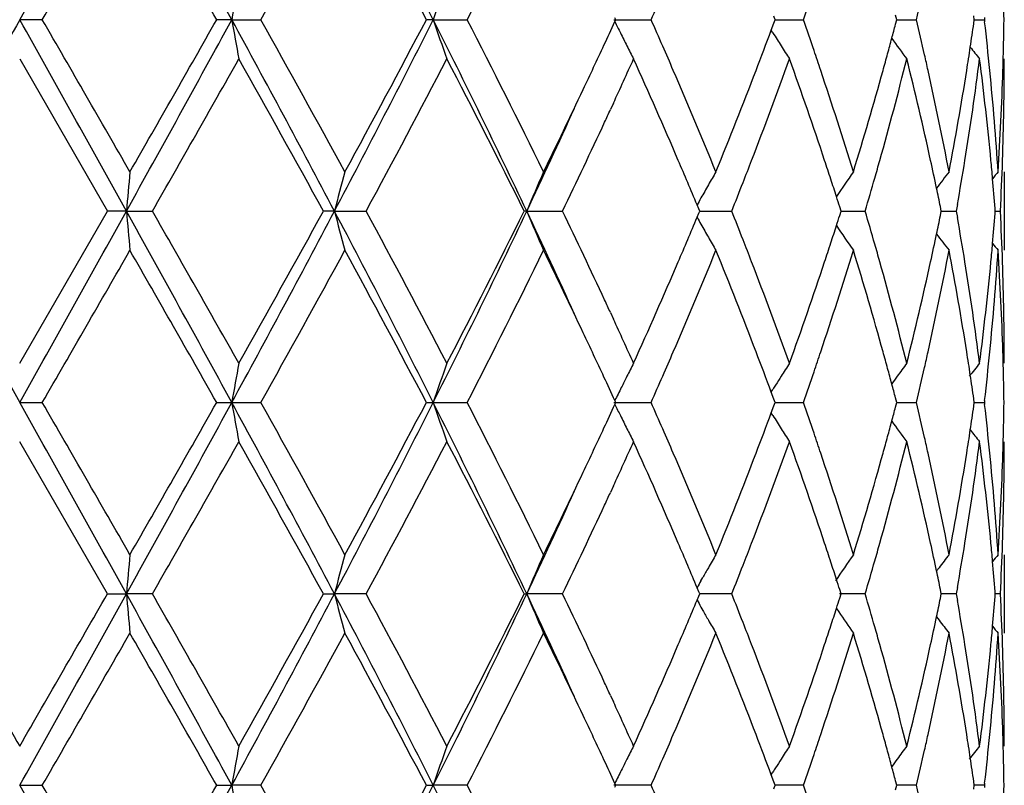
# Model space of a CAD drawing. Units: inches. Extents: x 5.6 to 16.3, y 3.3 to 15.2.
# Drawn here: x 7 to 7.3, y 14.5 to 14.7 of the extents above; entities that cross this region are included whole.
import ezdxf

# ---------------------------------------------------------------- set-up
doc = ezdxf.new("R2010")
doc.units = ezdxf.units.IN
doc.header["$LTSCALE"] = 1.21
doc.header["$MEASUREMENT"] = 0
doc.layers.get('0').update_dxf_attribs({"linetype": 'CONTINUOUS'})

msp = doc.modelspace()

# ---------------------------------------------------------------- linework, layer by layer
at = {"color": 7, "linetype": 'Continuous'}
for p, q in [((7.1520219388, 14.7348373846), (7.151803619400001, 14.735312253)), ((7.1925067986, 14.7348373846), (7.1921862986, 14.7357019586)), ((7.2233728325, 14.7348373846), (7.2230646127, 14.7360089012)), ((7.2430722887, 14.7348373846), (7.242938069400001, 14.7357826526)), ((7.245690490499999, 14.7353653775), (7.245629687899999, 14.7348373849)), ((7.006429829299999, 14.7348373849), (7.0006834057, 14.7348374467)), ((7.0545334599, 14.7348374467), (7.0506965926, 14.7348373849)), ((7.0545334599, 14.7348374467), (7.0619012904, 14.7348373849)), ((7.1056832474, 14.7348374467), (7.1039483329, 14.7348373849)), ((7.1056832474, 14.7348374467), (7.1143030308, 14.7348373849)), ((7.1515679045, 14.7348374467), (7.1610074088, 14.7348373849)), ((7.1518036592, 14.7343625793), (7.1520219388, 14.7348373846)), ((7.191526404099999, 14.732199016), (7.1921863614, 14.7339729373)), ((7.1921863614, 14.7339729373), (7.1925067986, 14.7348373846)), ((7.192506735299999, 14.73483743), (7.1964088826, 14.7348374053)), ((7.1964088826, 14.7348374053), (7.1996724719, 14.7348373849)), ((7.2230646659, 14.7336660124), (7.2233728325, 14.7348373846)), ((7.2233730862, 14.7348374167), (7.225146605, 14.7348374053)), ((7.225146605, 14.7348374053), (7.228359392200001, 14.7348373849)), ((7.242938097000001, 14.7338922639), (7.2430722887, 14.7348373846)), ((7.2430725862, 14.7348374023), (7.245629687899999, 14.7348373849)), ((7.245629687899999, 14.7348373849), (7.2456904859, 14.734309407)), ((7.1919447912, 14.7314978785), (7.1915106516, 14.7321969153)), ((7.0006834057, 14.7248834518), (7.0229558793, 14.6862532561)), ((7.1514340954, 14.7136512249), (7.1506756298, 14.7120066947)), ((7.2506834057, 14.6962086402), (7.2506834057, 14.6762976401)), ((7.1731173365, 14.6868086468), (7.1726896557, 14.6878305886)), ((7.2387799501, 14.6878901371), (7.2384901137, 14.6862532559)), ((7.0006834057, 14.6476235941), (7.0229558793, 14.6862532561)), ((7.0277786555, 14.6862532234), (7.0229558793, 14.6862532559)), ((7.0277786555, 14.6862532234), (7.034378374299999, 14.6862532559)), ((7.0806104862, 14.6862532234), (7.077806486799999, 14.6862532559)), ((7.0806104862, 14.6862532234), (7.0886562101, 14.6862532559)), ((7.1294344393, 14.6862532234), (7.128789820900001, 14.6862532559)), ((7.1294344393, 14.6862532234), (7.1385227222, 14.6862532559)), ((7.1726896228, 14.6846758884), (7.1731173025, 14.6856977993)), ((7.1731173025, 14.6856977993), (7.173349364500001, 14.6862532562)), ((7.173349364500001, 14.6862532562), (7.1731173365, 14.6868086468)), ((7.173349111, 14.6862532286), (7.1782493943, 14.686253245)), ((7.1782493943, 14.686253245), (7.1814773954, 14.6862532559)), ((7.2089071079, 14.6851758728), (7.209250715800001, 14.6862532562)), ((7.209250715800001, 14.6862532562), (7.208907143899999, 14.6873305562)), ((7.2092507509, 14.6862532355), (7.2121070789, 14.686253245)), ((7.2121070789, 14.686253245), (7.215366303, 14.6862532559)), ((7.2344631785, 14.6851228739), (7.2346936313, 14.6862532562)), ((7.2346936313, 14.6862532562), (7.2344632035, 14.6873835473)), ((7.2346939181, 14.6862532427), (7.2353630977, 14.686253245)), ((7.2353630977, 14.686253245), (7.2384901137, 14.6862532559)), ((7.2384901137, 14.6862532559), (7.238779965599999, 14.6846163318)), ((7.248353764, 14.6856328341), (7.248402297, 14.6862532562)), ((7.248402297, 14.6862532562), (7.2483537717, 14.6868735967)), ((7.2484030336, 14.686253251), (7.249689303099999, 14.6862532559)), ((7.1506756047, 14.6605004779), (7.1514348014, 14.6588543731)), ((7.191510625399999, 14.6403099591), (7.1919446555, 14.6410088317)), ((7.1921863312, 14.6385340209), (7.1915263744, 14.640307857)), ((7.0006834057, 14.6376695021), (7.006430707100001, 14.637671052)), ((7.050695732599999, 14.637671052), (7.054533471699999, 14.6376695021)), ((7.054533471699999, 14.6376695021), (7.0619021414, 14.637671052)), ((7.1039475337, 14.637671052), (7.105683270599999, 14.6376695021)), ((7.105683270599999, 14.6376695021), (7.1143038127, 14.637671052)), ((7.151567937799999, 14.6376695021), (7.1610080824, 14.637671052)), ((7.1520219525, 14.6376695021), (7.1518036606, 14.6381443123)), ((7.1518036606, 14.637194692), (7.1520219525, 14.6376695021)), ((7.1925068097, 14.6376695021), (7.1921863312, 14.6385340209)), ((7.1921863312, 14.6368049834), (7.1925068097, 14.6376695021)), ((7.192506764299999, 14.6376695414), (7.196409209, 14.6376695021)), ((7.196409209, 14.6376695021), (7.1996730033, 14.637671052)), ((7.2233728404, 14.6376695021), (7.2230646357, 14.6388409645)), ((7.2230646357, 14.6364980398), (7.2233728404, 14.6376695021)), ((7.2233731176, 14.6376693226), (7.2251469312, 14.6376695021)), ((7.2251469312, 14.6376695021), (7.2283597549, 14.637671052)), ((7.243072292999999, 14.6376695021), (7.2429380819, 14.6386147148)), ((7.2429380819, 14.6367242895), (7.243072292999999, 14.6376695021)), ((7.2430725914, 14.6376697266), (7.2456298636, 14.637671052)), ((7.2456904877, 14.6381975016), (7.245629684500001, 14.6376695021)), ((7.245629684500001, 14.6376695021), (7.2456904877, 14.6371415027)), ((7.1919446555, 14.6343301726), (7.191510625399999, 14.6350290452)), ((7.1915263744, 14.6350311473), (7.1921863312, 14.6368049834)), ((7.0229558793, 14.5890857482), (7.0006834057, 14.6277154102)), ((7.1514348014, 14.6164846312), (7.1506756047, 14.6148385264)), ((7.2506834057, 14.5990413642), (7.2506834057, 14.5791303641)), ((7.2334626464, 14.5949043546), (7.2341043906, 14.595744235)), ((7.173663918099999, 14.5924256605), (7.1741345974, 14.5932598949)), ((7.1731173025, 14.589641205), (7.1726896228, 14.5906631159)), ((7.209250715800001, 14.5890857481), (7.2089071079, 14.5901631315)), ((7.2346936313, 14.5890857481), (7.2344631785, 14.5902161304)), ((7.238779965599999, 14.5907226725), (7.2384901137, 14.5890857484)), ((7.0229558793, 14.5890857484), (7.0277786555, 14.5890857809)), ((7.034378374299999, 14.5890857484), (7.0277786555, 14.5890857809)), ((7.077806486799999, 14.5890857484), (7.0806104862, 14.5890857809)), ((7.0886562101, 14.5890857484), (7.0806104862, 14.5890857809)), ((7.128789820900001, 14.5890857484), (7.1294344393, 14.5890857809)), ((7.1385227222, 14.5890857484), (7.1294344393, 14.5890857809)), ((7.1726896557, 14.5875084157), (7.1731173365, 14.5885303575)), ((7.173349364500001, 14.5890857481), (7.1731173025, 14.589641205)), ((7.1731173365, 14.5885303575), (7.173349364500001, 14.5890857481)), ((7.1814773954, 14.5890857484), (7.173349122699999, 14.5890857757)), ((7.215366303, 14.5890857484), (7.2088481352, 14.5890857701)), ((7.208907143899999, 14.5880084481), (7.209250715800001, 14.5890857481)), ((7.2344632035, 14.587955457), (7.2346936313, 14.5890857481)), ((7.2384901137, 14.5890857484), (7.2346939181, 14.5890857616)), ((7.2384901137, 14.5890857484), (7.2387799501, 14.5874488672)), ((7.248402297, 14.5890857481), (7.248353764, 14.5897061702)), ((7.2483537717, 14.5884654076), (7.248402297, 14.5890857481)), ((7.249689303099999, 14.5890857484), (7.248403033200001, 14.5890857533)), ((7.173663893400001, 14.585746008), (7.1741346879, 14.5849115844)), ((7.208050972000001, 14.5854017122), (7.2086512593, 14.5845151262)), ((7.2334627014, 14.5832672403), (7.234104357100001, 14.582427489)), ((7.1506756298, 14.5633323096), (7.1514340954, 14.5616877794)), ((7.1915106516, 14.543142089), (7.1919447912, 14.5438411258)), ((7.1921863614, 14.541366067), (7.191526404099999, 14.5431399883)), ((7.0006834057, 14.5405015576), (7.006429829299999, 14.5405016194)), ((7.0506965926, 14.5405016194), (7.0545334599, 14.5405015576)), ((7.0619012904, 14.5405016194), (7.0545334599, 14.5405015576)), ((7.1039483329, 14.5405016194), (7.1056832474, 14.5405015576)), ((7.1143030308, 14.5405016194), (7.1056832474, 14.5405015576)), ((7.1610074088, 14.5405016194), (7.1515679045, 14.5405015576)), ((7.151803619400001, 14.5400267513), (7.1520219388, 14.5405016197)), ((7.1520219388, 14.5405016197), (7.1518036592, 14.540976425)), ((7.1921862986, 14.5396370457), (7.1925067986, 14.5405016197)), ((7.1925067986, 14.5405016197), (7.1921863614, 14.541366067)), ((7.1996724719, 14.5405016194), (7.1925067524, 14.5405015743)), ((7.2230646127, 14.5393301031), (7.2233728325, 14.5405016197)), ((7.2233728325, 14.5405016197), (7.2230646659, 14.5416729919)), ((7.228359392200001, 14.5405016194), (7.2233730862, 14.5405015876)), ((7.242938069400001, 14.5395563517), (7.2430722887, 14.5405016197)), ((7.2430722887, 14.5405016197), (7.242938097000001, 14.5414467404)), ((7.245629687899999, 14.5405016194), (7.2430725836, 14.540501602)), ((7.2456904859, 14.5410295973), (7.245629687899999, 14.5405016194)), ((7.245629687899999, 14.5405016194), (7.245690490499999, 14.5399736268))]:
    msp.add_line(p, q, dxfattribs=at)
for centre, radius, start, end in [((-8.5550119226, 23.4421482437), 17.8268594673, 330.762050178, 330.9408413281), ((1.3336924297, 11.6160716071), 6.5157288506, 28.5973908917, 29.0851081112), ((4.5907248264, 13.4677100044), 2.8161370376, 26.740626003, 27.8529713658), ((-6.2045401887, 22.3681548367), 15.2576952435, 329.9806163069, 330.1480087099), ((0.9595426851000001, 11.2879147223), 6.9988164546, 29.5050844724, 29.8691009076), ((3.7640413435, 16.5829189198), 3.7803816724, 330.7342476998, 331.4032004646), ((4.5499561971, 13.3914161671), 2.8857679044, 27.7447454035, 28.6148500132), ((5.2533059501, 15.6930757068), 2.0932106478, 332.7557953954999, 333.9388878471), ((8.042910325700001, 14.5632169812), 1.0031661942, 169.5718904591, 170.1494515051), ((7.658458900499999, 14.5476650983), 0.5836046699, 160.2586719972, 161.2936660187), ((6.1548953561, 15.1000198927), 1.1067599042, 340.7338711529999, 341.162482775), ((6.366079771799999, 14.9404978022), 0.8864662154, 346.5851342774, 347.1770337296), ((6.4998240457, 14.7248721922), 0.7508594391, 0.7604355796, 1.4944479758), ((5.7809370626, 15.3462429958), 1.5094406187, 336.1054618932, 336.3841946644), ((28.7474259351, 2.574908338), 24.915551099, 150.787784117, 150.9157084126), ((-8.5479554001, 6.031568902899999), 17.8187275656, 29.0588167946, 29.2376906757), ((-6.390206746100001, 6.9945495323), 15.4719723233, 29.8533228382, 30.0183960998), ((1.34144038, 17.8493168794), 6.5068744168, 330.9147079277, 331.4030926558), ((0.3774418422, 18.5136371959), 7.6688758612, 330.1466318755, 330.4788409525), ((3.5793748204, 12.8382953971), 3.9589896836, 27.8251644326, 28.6231772239), ((8.0432660384, 14.906526878), 1.0035284613, 189.8509535342, 190.4282895743), ((3.5649765587, 12.7767110728), 4.0078349808, 28.6159516586, 29.2469361639), ((4.5947890364, 15.9998677742), 2.811563883, 332.1461082141, 333.2602733643), ((4.4478335212, 16.1329799211), 3.0016243012, 331.4017791115, 332.2382943899001), ((5.1707559546, 13.7588189133), 2.1671538492, 25.3375561705, 26.7673498615), ((7.658651180800001, 14.9220826538), 0.58381016, 198.7070545606, 199.7416570496), ((5.1879348472, 13.7437818769), 2.1663530181, 26.0812473847, 27.2243875268), ((5.634302512200001, 15.4323004787), 1.6703074695, 335.0751317847, 335.3010796625), ((7.586215574500001, 14.9463891318), 0.4833970518, 206.0159256651, 206.3941669586), ((5.7733683893, 14.1201266486), 1.5176993569, 23.6156763005, 23.8928818252), ((6.1502175146, 14.3680542252), 1.1117039145, 18.8377660724, 19.2644551611), ((6.3187494284, 14.9722062266), 0.9352472843, 344.9975767992, 345.2231103197), ((6.363210234299999, 14.5285160228), 0.8894107993000001, 12.8234789307, 13.4133955218), ((6.4508313448, 14.8468460396), 0.80011978, 351.4485585419999, 351.8843825808), ((6.4735257722, 14.6456534276), 0.7772375618999999, 5.634233070700001, 6.5497265901), ((6.4997992774, 14.7448023014), 0.7508842015, 358.5056512431, 359.2396105362999), ((7.5829696658, 14.9447764585), 0.4797726021, 206.3939741814, 206.8371915246), ((6.0541284005, 15.1564228693), 1.2139357875, 339.0289907236999, 339.5456167875), ((7.5745788558, 14.9696169686), 0.450676745, 211.8946423488, 212.3928413334999), ((6.3116689643, 14.9741042391), 0.9425777292, 344.7515928974, 344.9975482121), ((7.584564417, 14.992168059), 0.4472838542, 215.8664861128, 216.696250065), ((5.574499717, 15.4601564324), 1.7362796237, 334.66365931, 335.0731906594), ((7.580146113300001, 14.9433459325), 0.4766073452, 206.8369828013, 207.2819726884), ((5.80588774, 14.1343619322), 1.4822007483, 23.355606307, 23.61506243760001), ((7.573843182899999, 14.9691506475), 0.4498057284, 212.3928867388, 212.8915374787), ((6.445272124, 14.8476819057), 0.8057414887000001, 351.0233628502, 351.4485633518), ((7.5959415407, 15.0083726193), 0.4515935643, 218.3995051752, 218.8845291235), ((6.1701409694, 14.3748677694), 1.0906476045, 18.5568097915, 18.8369511952), ((6.3038468519, 14.9762370731), 0.950685406, 344.4864423066001, 344.7515629516), ((6.3744439325, 14.5310895017), 0.8778861081, 12.5576209494, 12.8224350297), ((6.4989990263, 14.7448221907), 0.7516846990999999, 358.2571548051999, 358.5057264566), ((1.7141603596, 17.7327590544), 6.130735461900001, 330.2033395308, 330.6185074967), ((3.4663498157, 12.7022257428), 4.1205563292, 28.7830922853, 29.3977837724), ((4.6997623045, 15.97861252), 2.7160645352, 331.5872119561, 332.5097494597), ((5.1560033779, 13.7078039608), 2.2021011271, 26.3801812307, 27.5076957623), ((5.678400957899999, 15.3921205172), 1.6217728586, 335.2695161584, 335.7056497298), ((5.7881487921, 14.1068641697), 1.5014944975, 23.2317305001, 24.3055576312), ((6.0774390402, 15.1276657994), 1.1890030751, 338.8742489403, 340.1988774029), ((6.1568494549, 14.350532764), 1.1046564749, 18.3952696585, 19.808911506), ((6.3213527352, 14.9515357413), 0.9325359881999999, 344.296099548, 345.9334128623001), ((6.3659999905, 14.5093180232), 0.8865328796999999, 12.363079974, 14.0728611994), ((6.4529823901, 14.8265893348), 0.7979412698, 350.8084694943, 352.6771391267), ((6.4732816788, 14.6257430042), 0.7774805588, 5.416254797300001, 7.326018212299999), ((6.4995652741, 14.7248936123), 0.7511181317, 358.0343472846001, 359.9992249517), ((5.875277445499999, 14.1642274859), 1.4066568938, 22.2215057509, 23.3592800199), ((5.9823620937, 15.1842296016), 1.290900347, 337.7872403163, 339.0165622346), ((6.2061929377, 14.386895601), 1.0526422372, 17.0882561887, 18.5606669083), ((6.2671628309, 14.9866278036), 0.9888121165, 342.9200941453, 344.4748289038), ((6.393316136799999, 14.5352458913), 0.8585616809000001, 10.8057294317, 12.5607081059), ((6.4258369568, 14.8508680637), 0.8254357645, 349.2008349101, 351.0154059541001), ((6.484312843, 14.6467137854), 0.7663985011, 3.7028011411, 5.6345181031), ((6.4948796824, 14.7449782494), 0.7558068844, 356.3003307234, 358.2548273589), ((5.4529377696, 15.5179893159), 1.8708971988, 333.9443342383, 334.6560072966), ((5.4603165698, 15.4765598378), 1.8467644698, 334.6630253133, 335.5565714887), ((5.6234825199, 15.4173652814), 1.6822156612, 335.0896299545, 335.209389955), ((5.5560208186, 15.4487944077), 1.7566392012, 334.2725372952, 335.0866834074), ((5.8682831841, 14.1413063236), 1.4142719029, 22.7328602361, 23.2300937357), ((6.0182660629, 15.1502566821), 1.252341277, 338.6101800883999, 338.8858836736999), ((6.1915888005, 14.3621579002), 1.0680236878, 18.1209604434, 18.3916004335), ((6.2887092539, 14.9605325771), 0.9663961498, 344.0300396774, 344.3064433116), ((6.387782978400001, 14.5141313398), 0.8642244708, 11.8817956208, 12.3605718879), ((6.434289102899999, 14.8295234987), 0.8168632275, 350.0152021940001, 350.8147463151), ((6.4812404001, 14.6265189456), 0.76948413, 5.066008769700002, 5.4146727228), ((6.4964821923, 14.7249990835), 0.754203017, 357.0552357897, 358.0343732424), ((8.9439518064, 14.5188384267), 1.9234727079, 174.7090371453, 175.0067844816), ((7.7721318099, 14.5080159862), 0.7141220159999999, 164.7203699801, 165.5467876712), ((7.6056244034, 14.4885198976), 0.5156116271, 156.2466168645, 157.44979923), ((7.572792312200001, 14.4649656074), 0.4579966129, 149.675206941, 150.1519071432), ((7.578255248200001, 14.4399268397), 0.4467173977, 144.991352248, 145.9676226022), ((7.5904622516, 14.4199515985), 0.4488853566, 142.0169051527, 142.683816642), ((7.5992428324, 14.408391584), 0.4532445664, 140.578909907, 140.8628228913), ((7.574514284199999, 14.4639777685), 0.4599818114, 150.1519356915, 150.6273858522), ((5.9971097547, 15.1585417868), 1.2750620239, 338.2594427294, 338.6102481138), ((6.203343283200001, 14.3660054242), 1.0556555311, 17.8696559318, 18.120918828), ((6.2768318416, 14.9639346473), 0.9787511892, 343.5182521144001, 344.0298699752), ((6.484499467000001, 14.6268058643), 0.7662124584000001, 4.496354245, 5.0661574758), ((6.395138149299999, 14.5156793133), 0.8567081711, 11.5617104883, 11.8817670582), ((7.5760108037, 14.4631343035), 0.4616996597, 150.6272602076, 150.8774790836), ((6.2121901174, 14.3688606037), 1.046359375, 17.7196648814, 17.8695046336), ((28.7379867673, 26.7924595245), 24.904804314, 209.0845163612, 209.2124948493), ((-8.528431275, 23.3301388352), 17.7964160963, 330.7619460324, 330.9410427572), ((1.3333788188, 11.5187165227), 6.5160937878, 28.5975156952, 29.0852056057), ((8.943903067699999, 14.8536606727), 1.9234235147, 184.9931238488, 185.2908837403), ((1.2864577852, 11.3968414824), 6.6225992566, 29.3972520597, 29.7815811528), ((3.5780550856, 16.534938158), 3.9604962217, 331.3767419576, 332.1744447057), ((3.2561571368, 16.787256115), 4.3611027008, 330.6188356712, 331.1996160524001), ((4.5918041924, 13.3710840024), 2.8149292794, 26.7406599891, 27.8534841889), ((7.7720857661, 14.8644750965), 0.7140735948, 194.4529406555, 195.2794273017), ((4.6114517208, 13.3470162471), 2.8160429414, 27.5069601416, 28.3967343851), ((5.169595907, 15.6142638102), 2.1684489207, 333.2328716519, 334.6617991894), ((5.0911788191, 15.6976669571), 2.27482225, 332.5100133195, 333.6014705777), ((5.4587271034, 13.8952163932), 1.8485135296, 24.443632173, 25.3363478234), ((7.605587495599999, 14.8839673002), 0.5155701594, 202.5497980916, 203.7530942541), ((5.5318696847, 13.9122665391), 1.7833646348, 24.9199494761, 25.7219099457), ((5.9926077724, 14.2121724065), 1.2799076655, 21.3909516556, 21.7404354252), ((6.212320591, 15.0036129737), 1.0462250584, 342.130015573, 342.2798735157), ((6.2739078229, 14.4077133782), 0.9817986215000001, 15.9713362929, 16.4813766223), ((6.3952087147, 14.8568175216), 0.8566370918, 348.1178874201, 348.4379713927), ((6.484546346699999, 14.7456986376), 0.766165564, 354.9336701538, 355.5035146744), ((6.4965243381, 14.6475085186), 0.7541608709000001, 1.9656890611, 2.9448459773), ((5.8597685213, 15.2348268046), 1.4235265538, 336.7709624516, 337.2649434036), ((7.575985413400001, 14.9093537331), 0.4616685342, 209.122053223, 209.3723073135), ((7.5744708314, 14.9085000818), 0.4599299491, 209.3721778608, 209.8476876682), ((6.2033891767, 15.0064955335), 1.0556101159, 341.8785836231001, 342.1298627831), ((7.5782350916, 14.9325617947), 0.4466907645, 214.031893243, 215.0082771585), ((6.432350490599999, 14.5426520556), 0.8188298687000001, 9.186493593400002, 9.984081976599999), ((6.386121729, 14.858737221), 0.8659246370999999, 347.6395881215001, 348.1173866617), ((7.5904315546, 14.952526983), 0.4488441147, 217.3157289878, 217.9827195523), ((7.5727834314, 14.9075322279), 0.4579846831, 209.8477305448, 210.3244420699), ((6.0184832947, 14.2223221333), 1.2521127121, 21.1146311793, 21.390357963), ((6.1915198212, 15.0103807711), 1.068099178, 341.6079544719, 341.8785416599), ((6.2888473301, 14.412006191), 0.9662545923, 15.6939569317, 15.9703634412), ((6.4812612887, 14.7459878546), 0.7694633282, 354.5851939088, 354.9338200418001), ((7.599209307200001, 14.964083287), 0.4531987226, 219.1367631678, 219.4207140405), ((-6.240881950399999, 22.2920927748), 15.2997210622, 329.9802677073001, 330.1471975039), ((0.9781546575, 11.2012760508), 6.977432601699999, 29.5051066779, 29.8702325546), ((3.7618825756, 16.4869866748), 3.7828689396, 330.7339054983, 331.4024069477), ((4.553154895, 13.2959296658), 2.8821542346, 27.7447656771, 28.615946074), ((5.2526895409, 15.5962387618), 2.0939101592, 332.7554656885, 333.9381416951), ((5.4772009766, 13.8661953497), 1.8439702618, 25.3387299486, 26.0608233245), ((5.8959205406, 15.1996071249), 1.384267482, 336.631457677, 337.7876265506), ((5.9981566911, 14.1945280885), 1.27391461, 20.9753145756, 22.221018627), ((6.2177866345, 14.9818839857), 1.0404653078, 341.4306704208001, 342.9203029009), ((6.276219561, 14.3885264193), 0.9793771179, 15.5177428416, 17.0874438653), ((6.3995627687, 14.8359692951), 0.852183763, 347.4326974475, 349.2007980057), ((6.430538655199999, 14.5224576843), 0.8206637956, 8.9793619064, 10.8044703177), ((6.4865783301, 14.7256077337), 0.7641258121, 354.3626056815, 356.3000532621), ((6.4960988864, 14.6275859293), 0.7545864855, 1.7436138304, 3.7012557008), ((5.7658389197, 15.2754722646), 1.5258727176, 335.7028782678, 336.7595472875001), ((6.0645511935, 14.240029067), 1.202759084, 19.8088309762, 21.1183065187), ((6.144380099099999, 15.0262951214), 1.1178522709, 340.1993150237, 341.5962659904001), ((6.313937509600001, 14.4189985595), 0.9402083412000001, 14.0733711712, 15.6973190296), ((6.3590541305, 14.8648217752), 0.8936672948000001, 345.9338819284, 347.6300087007), ((6.4493698289, 14.5453925705), 0.8015913027, 7.327178045499998, 9.187333219), ((6.470299042100001, 14.7470975838), 0.7804813803, 352.6776164804, 354.5800317739), ((6.4996002946, 14.6476138573), 0.7510831112, 0.0007427634, 1.9657067403), ((5.6251653697, 13.9559123923), 1.680364796, 24.7908193504, 24.91067426639999), ((5.670211022, 13.9766571808), 1.6307718706, 24.2953885185, 24.7290588062), ((5.584674149500001, 13.9170985311), 1.7250517323, 24.92622297, 25.338371647), ((5.8124900463, 15.2352987202), 1.4750112763, 336.3835035552, 336.6442101154), ((6.059432882999999, 14.2180715878), 1.2082711368, 20.4539779895, 20.9730095605), ((6.1709196496, 14.9973884446), 1.0898297997, 341.1623070279999, 341.4426360728), ((6.3034145697, 14.3961411034), 0.9511362251000001, 15.2490744568, 15.5140413642), ((6.3748706992, 14.841327957), 0.8774502203, 347.1770812657, 347.4419946526), ((6.445131210700001, 14.5247981056), 0.8058847881, 8.5518396957, 8.976933831), ((6.4750455564, 14.7266945101), 0.7757095659000001, 353.4491343396, 354.3664001455001), ((6.4990127751, 14.6276838801), 0.7516709656999999, 1.4943731482, 1.7429091951), ((8.0518280728, 14.4644517996), 1.0122257129, 169.5743507594, 170.1467314583), ((7.662187014400001, 14.4491945236), 0.5875536013, 160.2619265992, 161.2899454143), ((7.5805267153, 14.4289704907), 0.4770329852, 152.7186324526, 153.1632582565), ((7.573780459400001, 14.4034008299), 0.4497289308, 147.1088761798, 147.6076482912), ((7.584685993300001, 14.3802536162), 0.4474323508, 143.304287648, 143.8289943255), ((7.595821606, 14.3642353647), 0.4514368412, 141.115887419, 141.6513853133), ((6.154203512, 15.0030926443), 1.1074923915, 340.7339289407, 341.1622439553), ((6.311490963, 14.3983433676), 0.9427649590999999, 15.0031319144, 15.249043567), ((6.3657542298, 14.843406964), 0.8868007428, 346.585171863, 347.1768317455), ((6.4998565534, 14.6277048512), 0.7508269273999999, 0.7604271835999998, 1.4944525668), ((5.6341536869, 13.940104931), 1.6704850854, 24.6999496698, 24.9258735967), ((7.5830744786, 14.4276822009), 0.4798879438, 153.1633359592, 153.5454935181), ((5.779460075399999, 15.2497273497), 1.5110551966, 336.1055346825, 336.3839599399), ((7.574469042200001, 14.4029636891), 0.4505445521, 147.6076180279, 147.9423657037), ((7.584287053500001, 14.3805458528), 0.4469378258, 143.8290529735, 144.1341920999), ((6.4508618315, 14.5256597855), 0.8000897465000001, 8.116007561, 8.551844554), ((7.58638698, 14.426036101), 0.483586904, 153.5457236667, 153.9842872262), ((7.574956344299999, 14.4026581683), 0.4511197096, 147.9423292569, 148.1057273008), ((6.318796187999999, 14.4003017239), 0.9352017936, 14.7775631548, 15.0031023776), ((-14.7366199553, 2.4828794801), 24.9048043134, 29.0845163612, 29.2124948493), ((-9.6878417254, 4.998252067), 19.2773719856, 29.87002447510001, 30.002510324), ((0.6471992417, 18.134498198), 7.299434420800001, 330.9409628102, 331.3763158889), ((0.3405326386999999, 18.4375742905), 7.7113926702, 330.1471435931, 330.4775171744), ((3.3342591348, 12.6095448646), 4.2371842876, 27.851600663, 28.5972126737), ((8.0433185257, 14.8093653764), 1.0035812653, 189.8508033917, 190.4281143905), ((3.5753607414, 12.685251448), 3.9959856284, 28.6154197361, 29.2482678277), ((4.4605759089, 15.9719784775), 2.9625957194, 332.1742502017, 333.2316056203), ((4.4422456409, 16.0388294094), 3.0079744664, 331.4022745096, 332.2370137393), ((5.0925624416, 13.6234157727), 2.2541885679, 25.36537727170001, 26.739951887), ((7.658683290700001, 14.8249227048), 0.583843116, 198.7067878246, 199.741340162), ((5.1909713675, 13.6481223784), 2.1629628149, 26.0807374326, 27.2256551932), ((5.773561522300001, 14.0230155833), 1.5174997502, 23.6166312838, 23.8938741156), ((6.1503876658, 14.27092859), 1.1115293425, 18.83853385539999, 19.2652932698), ((6.3633463284, 14.4313708622), 0.8892731398, 12.8239907492, 13.4140056573), ((6.4998565534, 14.6476341531), 0.7508269273999999, 358.5055474330001, 359.2395728164), ((5.6341536874, 15.3352340731), 1.6704850848, 335.0741264033, 335.3000503302), ((7.586338054700001, 14.8492783663), 0.4835321737, 206.0156427149, 206.3937532821), ((6.053474145499999, 15.0595206396), 1.2146415952, 339.0283515288, 339.5446609129), ((6.318796187699999, 14.8750372805), 0.9352017939, 344.9968976224, 345.2224368451999), ((6.4508618315, 14.7496792188), 0.8000897465000001, 351.448155446, 351.883992439), ((6.4736472693, 14.548495252), 0.77711575, 5.6344297689, 6.550035754700001), ((7.583027710700001, 14.8476337641), 0.4798358118, 206.3935625745, 206.8367303636), ((7.574629783, 14.872476746), 0.4507346195, 211.8941789398, 212.3923231027), ((6.311490963400001, 14.8769956365), 0.9427649586, 344.7509564329, 344.9968680856999), ((7.5845430904, 14.8949796799), 0.4472546008, 215.8659554587, 216.6957936736), ((5.572175924500001, 15.364103663), 1.7388568102, 334.6632644189, 335.0721409641), ((7.5800488074, 14.8461243866), 0.4764963386, 206.8364913656, 207.2816179251), ((5.807258244, 14.0377669357), 1.4807156344, 23.3562920767, 23.6159942826), ((7.5737804597, 14.8719381746), 0.4497289311, 212.3923517087, 212.89112382), ((6.445131210800001, 14.7505408987), 0.8058847881, 351.0230661661001, 351.4481603043), ((7.5958835297, 14.9111532758), 0.4515162026, 218.3989606037, 218.8840827913), ((1.7338119324, 17.6244742847), 6.1081575103, 330.2022342804, 330.6189325072), ((3.4610806681, 12.602098648), 4.126599494, 28.7838817247, 29.3976665517), ((4.7036254367, 15.8794124442), 2.7116996094, 331.586146465, 332.5101590083001), ((5.154543049, 13.6098801233), 2.2037454418, 26.3809276254, 27.5075884773), ((5.680517254400001, 15.2939823471), 1.6194448385, 335.2694245565001, 335.7061281188001), ((5.7869740923, 14.0091747114), 1.5027796925, 23.2323336272, 24.30524081719999), ((6.0783029944, 15.0301783135), 1.1880819892, 338.8736047514, 340.1992577538), ((6.156290548099999, 14.25316876), 1.1052487187, 18.3957686413, 19.8086503471), ((6.1709196738, 14.2779505676), 1.0898297743, 18.557363957, 18.8376929892), ((6.3217813211, 14.8542555161), 0.9320929876999999, 344.2956109675, 345.9336988341), ((6.3034145695, 14.8791979009), 0.9511362253, 344.4859586544999, 344.7509255431999), ((6.3657339341, 14.4120861838), 0.8868064639, 12.3634297243, 14.0726796491), ((6.3748707129, 14.4340110502), 0.8774502062999999, 12.5580053701, 12.8229187453), ((6.4531706414, 14.7293948508), 0.7977511836, 350.8081892891, 352.6772994467), ((6.4731868428, 14.5285638683), 0.7775760353, 5.416413794500001, 7.325937952400001), ((6.4996002946, 14.627725147), 0.7510831111, 358.0342932630999, 359.9992572366), ((6.4990127751, 14.6476551242), 0.7516709656, 358.25709082, 358.5056268517), ((5.8765263499, 14.0675831127), 1.4053029914, 22.2210268886, 23.3598888817), ((5.9814904793, 15.087408919), 1.2918383044, 337.7876235072, 339.0160432824), ((6.206809503, 14.289925466), 1.0519949625, 17.0878605886, 18.5611661096), ((6.2667322003, 14.8895873496), 0.9892610029000001, 342.9203982009, 344.4744151102), ((6.393619506, 14.4381407303), 0.8582520456, 10.8054531745, 12.5610513886), ((6.4256364915, 14.7537361719), 0.8256393094, 349.2010294284, 351.0151383447), ((6.484425637999999, 14.5495554721), 0.7662853626999999, 3.702677061, 5.6346639959), ((6.494828568099999, 14.6478134802), 0.7558580539, 356.3003911145, 358.2547393693), ((5.4511242194, 15.4216934252), 1.8729091848, 333.9447553963, 334.6556913307), ((5.426807672100001, 15.3949323403), 1.8837002378, 334.6719901123, 335.5480298913), ((5.6251653736, 15.3194266102), 1.6803647917, 335.0893257335, 335.2091806496999), ((5.5567375036, 15.3513063854), 1.7558544294, 334.2718075101, 335.0863330681001), ((5.8683167825, 14.0441375606), 1.4142413829, 22.7334349757, 23.2306591687), ((6.018483295, 15.0530168709), 1.2521127117, 338.609642037, 338.8853688208), ((6.1915198212, 14.2649582332), 1.068099178, 18.1214583401, 18.3920455307), ((6.288847331, 14.8633328131), 0.9662545914, 344.0296365587, 344.3060430708001), ((6.3877909855, 14.4169602965), 0.8642173298, 11.8821413773, 12.360883842), ((6.4343526198, 14.7323488427), 0.8167994409999999, 350.0149266712, 350.8144977589999), ((6.4812612886, 14.5293511497), 0.7694633282, 5.0661799582, 5.4148060924), ((6.4965243381, 14.6278304857), 0.7541608707999999, 357.0551540227, 358.0343109423), ((8.9615085117, 14.4200940773), 1.9411000367, 174.7104720298, 175.0055203811), ((7.777275145, 14.4094864), 0.7194425511, 164.7236566463, 165.5439753966), ((7.6079267929, 14.3903714257), 0.5181142031, 156.2498600653, 157.447247589), ((7.5727834312, 14.3678067765), 0.4579846829, 149.67555793, 150.1522694549), ((7.5782116972, 14.3427935762), 0.4466622144, 144.9917228413, 146.021330979), ((7.5905688376, 14.3227055711), 0.4490178325, 142.0173549072, 142.5492124591), ((7.599209307000001, 14.3112557175), 0.4531987224, 140.5792859594, 140.8632368323), ((7.5742318722, 14.3669752711), 0.4596548273, 150.1522292024, 150.5086274011), ((5.9971024324, 15.0613901484), 1.2750747033, 338.2589022422, 338.609710677), ((6.2033891766, 14.2688434708), 1.055610116, 17.8701372168, 18.1214163767), ((6.276861129099999, 14.8667661379), 0.9787228208, 343.5178219287, 344.0294651561001), ((6.484546346599999, 14.5296403667), 0.7661655640999999, 4.4964853256, 5.0663298461), ((6.212320591799999, 14.2717260308), 1.0462250576, 17.7201264842, 17.8699844271), ((6.395208714600001, 14.4185214826), 0.8566370918999999, 11.5620286074, 11.8821125799), ((7.575985413400001, 14.3659852712), 0.4616685342, 150.6276926863, 150.877946777), ((26.3928597676, 25.7568683079), 22.3973255299, 209.9088247966, 210.0228953411), ((-14.7460591256, 26.7004306675), 24.9155511013, 330.787784117, 330.9157084125999), ((-12.3914077666, 25.7568190814), 22.3972271404, 329.977104652, 330.091175698), ((0.6579918114, 11.049654418), 7.287095361900001, 28.6230528744, 29.0591465421), ((8.9616399484, 14.7580923002), 1.9412322642, 184.994577507, 185.2896008661), ((1.2724099219, 11.2917421615), 6.6387314433, 29.3973768992, 29.7807760732), ((3.3371804653, 16.5670386581), 4.2338594575, 331.4027273681, 332.1489309753999), ((3.2660565567, 16.6845512815), 4.3497601465, 330.6184114748, 331.2007124675), ((4.4636628638, 13.2078012131), 2.9591150562, 26.7675054093, 27.82611301219999), ((7.7773268538, 14.7687020528), 0.7194968394, 194.4562991563, 195.2765431924001), ((4.6088879623, 13.2485063271), 2.8189366342, 27.5070840703, 28.3959545139), ((5.0943853709, 15.5538550994), 2.2521555339, 333.2596333609, 334.6354606071), ((5.0938346269, 15.5991350206), 2.2718367404, 332.5096096932, 333.6025133138), ((5.4281469211, 13.7838531991), 1.8822270667, 24.4518462236, 25.3285569744), ((7.6079641186, 14.7878195805), 0.5181561319, 202.5531551063, 203.7504287992), ((5.5314807242, 13.814933861), 1.7837867384, 24.9195119592, 25.7212673383), ((5.8598307742, 15.1376172913), 1.4234529208, 336.7715098049, 337.2655362201), ((7.5760108039, 14.812204701), 0.46169966, 209.1225209166, 209.3727397926), ((5.992663859199999, 14.1150400899), 1.2798425333, 21.3904070581, 21.7399020987), ((6.212190117, 14.9064784007), 1.0463593753, 342.1304953665, 342.2803351186), ((6.2739061651, 14.3105529329), 0.9817982076999999, 15.9709239351, 16.4809539753), ((6.395138149199999, 14.759659691), 0.8567081713, 348.1182329418, 348.4382895117), ((6.484499467000001, 14.64853314), 0.7662124583, 354.9338425242, 355.5036457551), ((6.4964821923, 14.5503399208), 0.754203017, 1.9656267554, 2.9447642103), ((6.203343283300001, 14.9093335801), 1.055655531, 341.879081172, 342.1303440683), ((6.432303348400001, 14.4454801742), 0.8188770475, 9.1862368392, 9.9838146523), ((7.574279943600001, 14.8112275204), 0.4597120061, 209.4918255831, 209.8481458118), ((7.5782541478, 14.8354111926), 0.4467159402000001, 214.1696822382, 215.0086477519), ((6.3861280389, 14.7615630928), 0.8659171326999999, 347.6398960604, 348.1177364296), ((7.572792312100001, 14.8103733969), 0.4579966128, 209.8480928572, 210.324793059), ((6.0182660628, 14.1250823222), 1.2523412772, 21.1141163255, 21.3898199116), ((6.191588800800001, 14.913181104), 1.0680236876, 341.6083995740001, 341.8790395567), ((6.2887092542, 14.3148064273), 0.9663961496, 15.6935566919, 15.9699603226), ((7.590596925, 14.8554918317), 0.4490557719, 217.4512068125, 217.9830215882), ((6.4812403999, 14.6488200587), 0.7694841302, 354.585327284, 354.9339912302), ((7.5992428315, 14.8669474196), 0.4532445653, 219.1371771084, 219.4210900934), ((-9.9301369219, 24.3192887592), 19.5568906333, 329.9988436325, 330.1294374295), ((1.0090086551, 11.1217551135), 6.94188885, 29.5037637479, 29.8707634239), ((3.7528021261, 16.3948081166), 3.7932294769, 330.7352143709001, 331.4018978066), ((4.5583589514, 13.2015725442), 2.8762399706, 27.743472101, 28.6164543975), ((5.2499328723, 15.5004393122), 2.0969874731, 332.7567050399, 333.9376600485), ((5.479192499500001, 13.7699851402), 1.8417607574, 25.3383633367, 26.0612951284), ((5.8948666374, 15.1028808451), 1.3854098886, 336.6319950862, 337.787219143), ((5.9991262488, 14.0977461578), 1.2728713295, 20.9747313316, 22.2214661155), ((6.2172706884, 14.8848815089), 1.0410069009, 341.4311040654, 342.9199728405999), ((6.276692819, 14.2914984225), 0.9788838262999999, 15.5172861866, 17.0877907637), ((6.399315677300001, 14.7388525004), 0.8524359369, 347.4329856143, 349.2005768485), ((6.4307504545, 14.4253277657), 0.820448748, 8.9790787331, 10.8046804003), ((6.4864968133, 14.6284468665), 0.7642075726, 354.3627125916001, 356.2999681696), ((6.4961386899, 14.530420622), 0.754546638, 1.7435402749, 3.7013016389), ((5.7673828223, 15.1776201466), 1.5241840919, 335.7024353007, 336.7602765650001), ((6.063808391699999, 14.1425868262), 1.2035508545, 19.8091285927, 21.1177450634), ((6.1451210185, 14.9288680548), 1.1170674126, 340.198941868, 341.5968769748), ((6.313562674400001, 14.3217326362), 0.9405957271, 14.0736024813, 15.696885112), ((6.3594162748, 14.7675673564), 0.8932950159, 345.9336106948, 347.6304481306), ((6.449196305599999, 14.4482002279), 0.8017665082, 7.327318989199999, 9.1870723905), ((6.4704419675, 14.6499130763), 0.7803375218999999, 352.677478112, 354.5802488852), ((6.4995652741, 14.550445392), 0.7511181317, 0.0007750725999999999, 1.9656527131), ((5.623482521000001, 13.8579737234), 1.6822156599, 24.7906100444, 24.9103700455), ((5.6681582553, 13.8785479375), 1.6330300859, 24.295853512, 24.7289805998), ((5.5866959528, 13.8209039044), 1.7228081919, 24.92520817639999, 25.3379418541), ((5.8109430563, 15.1387804964), 1.4766888511, 336.3844533379, 336.6448779177), ((6.0598774029, 14.1210899579), 1.2077895885, 20.4530687003, 20.9723237863), ((6.1701409699, 14.9004712347), 1.090647604, 341.1630488048, 341.4431902115), ((6.303846851799999, 14.2991019312), 0.9506854061, 15.2484370484, 15.5135576926), ((6.3744439323, 14.7442495026), 0.8778861081999999, 347.1775649703001, 347.4423790511001), ((6.4452721242, 14.4276570986), 0.8057414884999999, 8.5514366481, 8.9766371475), ((6.474895379199999, 14.6295394018), 0.7758602206999999, 353.4494607804, 354.3665795642), ((6.498999025800001, 14.5305168136), 0.7516846997, 1.4942735435, 1.7428451907), ((8.051665296, 14.3673099973), 1.0120608753, 169.5741441287, 170.1466127627), ((7.662097224400001, 14.3520546684), 0.5874595678, 160.2615566082, 161.2897317816), ((7.5805837971, 14.3317694882), 0.4770988258, 152.7182565146, 153.1627879953), ((7.5738431828, 14.3061883569), 0.4498057283, 147.1084625212, 147.6071132608), ((7.5847415825, 14.2830398784), 0.4475042301, 143.3038495424, 143.8284344332), ((7.595872749600001, 14.2670215267), 0.4515054012, 141.1154377827, 141.6508164435), ((6.4997992774, 14.5305367029), 0.7508842015, 0.7603894637000002, 1.494348757), ((6.153917670299999, 14.9060070202), 1.1077893767, 340.7347909508999, 341.1629878156), ((6.311668964, 14.3012347651), 0.9425777295000001, 15.0024517879, 15.2484071025), ((6.36555609, 14.7462762879), 0.8870021153000001, 346.5858035019001, 347.1773220455), ((5.634302512100001, 13.8430385255), 1.6703074696, 24.6989203374, 24.9248682153), ((7.583016708, 14.3305393628), 0.4798250436, 153.1628743306, 153.5452918856), ((5.779055752100001, 15.1527093491), 1.511485589, 336.1065483730999, 336.3848935012), ((7.574424436, 14.3058194794), 0.450494151, 147.6071020667, 147.9421001316), ((7.5842492702, 14.2834005638), 0.446893931, 143.8285112534, 144.1336979024), ((6.318749428999999, 14.3031327778), 0.9352472836, 14.7768896803, 15.0024232009), ((6.4508313449, 14.4284929647), 0.8001197798999999, 8.1156174191, 8.551441458), ((7.5862636118, 14.3289257872), 0.4834507858, 153.5455112577, 153.9840062384), ((7.574893049, 14.3055256723), 0.451047252, 147.9420649978, 148.1052674731), ((-14.8246339098, 2.336601601), 25.005592376, 29.0848228219, 29.212285672), ((-9.549299320900001, 4.981089175899999), 19.1173882622, 29.8688890904, 30.0024858928), ((0.6502029217999999, 18.0356599777), 7.295997671499999, 330.9409714258001, 331.3765295714), ((0.3306299803, 18.3459620104), 7.7227471835, 330.1479605792001, 330.4778539953999), ((8.051399422100001, 14.7136401742), 1.0117898632, 189.8530098444, 190.4256481914), ((3.5812680439, 12.5913935895), 3.9892141969, 28.6143093195, 29.248242516), ((4.4608197071, 15.87466884), 2.9623142109, 332.1744741083, 333.2319285228), ((4.4407028755, 15.9424543659), 3.0097089344, 331.4030659398, 332.2373386435), ((5.0903859625, 13.5251673795), 2.2566184081, 25.36648662690001, 26.7395868929), ((5.1926528473, 13.5518207315), 2.1610713375, 26.0796881684, 27.2256285889), ((5.7750947353, 13.9265246935), 1.5158237378, 23.6163922073, 23.8939512352), ((6.1511119714, 14.1740125589), 1.1107625104, 18.8382894745, 19.2653565975), ((6.3636923747, 14.3342848064), 0.8889175582, 12.8237824098, 13.4140495832), ((6.4998240457, 14.5504668121), 0.7508594390000001, 358.5055520241, 359.2395644204)]:
    msp.add_arc(centre, radius, start, end, dxfattribs=at)

doc.saveas('drawing.dxf')
